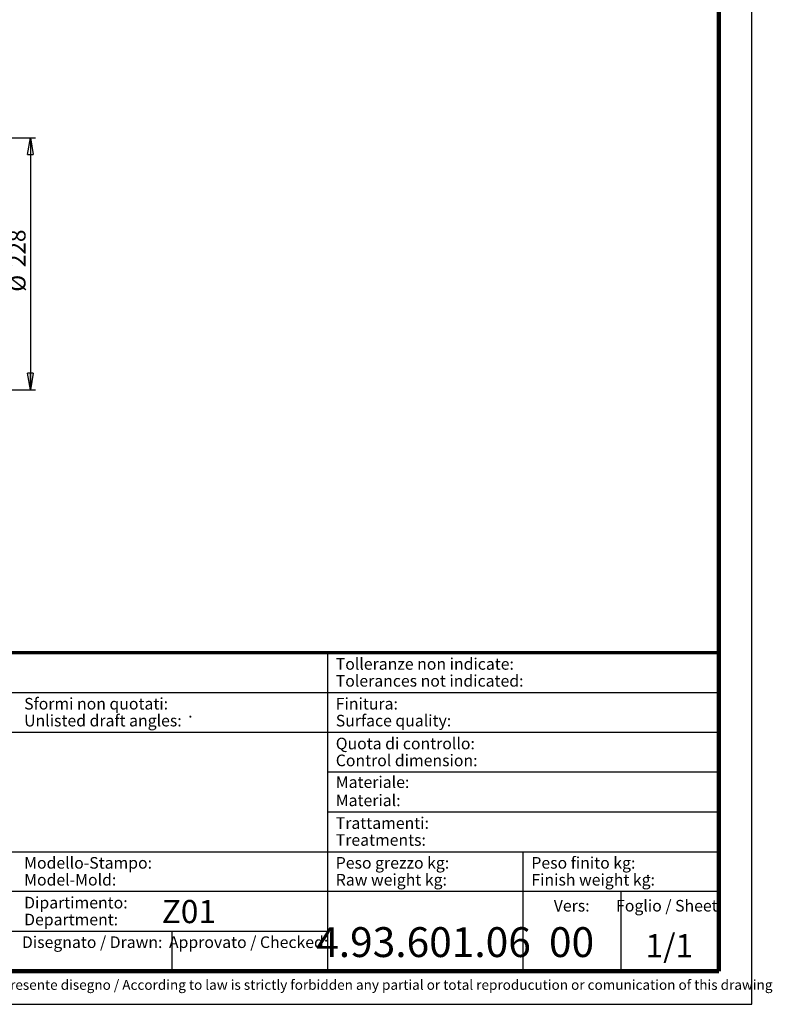
# Model space of a CAD drawing. Units: millimetres. Extents: x -4 to 213, y 0 to 297.
# Drawn here: x 100 to 213, y 0 to 149 of the extents above; entities that cross this region are included whole.
import ezdxf

# ---------------------------------------------------------------- set-up
doc = ezdxf.new("R2010")
doc.units = ezdxf.units.MM
doc.layers.add('FORMAT', color=7, linetype='Continuous')
doc.styles.add('SLDTEXTSTYLE0', font='TXT', dxfattribs={"width": 0.605})
doc.styles.add('SLDTEXTSTYLE1', font='TXT', dxfattribs={"width": 0.573825})
doc.styles.add('SLDTEXTSTYLE2', font='TXT', dxfattribs={"width": 0.576526})
doc.styles.add('SLDTEXTSTYLE3', font='TXT', dxfattribs={"width": 0.531021})
doc.styles.add('SLDTEXTSTYLE4', font='TXT', dxfattribs={"width": 0.670574})
doc.styles.add('SLDTEXTSTYLE5', font='TXT', dxfattribs={"width": 0.521006})
doc.dimstyles.new('SLDDIMSTYLE2', dxfattribs={"dimtxt": 2.5, "dimasz": 2.5, "dimexe": 0, "dimexo": 0.0625, "dimtad": 1, "dimlfac": 6, "dimrnd": 1e-09, "dimzin": 12, "dimdsep": 46, "dimtxsty": 'SLDTEXTSTYLE0', "dimblk1": 'CLOSED', "dimblk2": 'CLOSED', "dimsah": 1, "dimcen": 0.09, "dimadec": 0, "dimazin": 3, "dimtfac": 1, "dimtofl": 0, "dimtmove": 0, "dimatfit": 3, "dimldrblk": 'CLOSED', "dimfxl": 0, "dimfrac": 2, "dimtolj": 1, "dimtzin": 12, "dimarcsym": 0})

# ---------------------------------------------------------------- blocks, each defined once
blk = doc.blocks.new('SW_NOTE_0_1')
at = {"color": 0, "linetype": 'Continuous', "lineweight": 0, "char_height": 1.75, "attachment_point": 1, "style": 'SLDTEXTSTYLE0'}
for s, insert in [('Dipartimento:', (0, 2.26)), ('Department:', (0, -0.29))]:
    blk.add_mtext(s, dxfattribs=dict(at, insert=insert))
blk = doc.blocks.new('SW_NOTE_0_2')
at = {"color": 0, "linetype": 'Continuous', "lineweight": 0, "char_height": 1.75, "attachment_point": 1, "style": 'SLDTEXTSTYLE1'}
for s, insert in [('Peso finito kg:', (0, 2.26)), ('Finish weight kg:', (0, -0.29))]:
    blk.add_mtext(s, dxfattribs=dict(at, insert=insert))
blk = doc.blocks.new('SW_NOTE_0_3')
at = {"color": 0, "linetype": 'Continuous', "lineweight": 0, "char_height": 1.75, "attachment_point": 1, "style": 'SLDTEXTSTYLE0'}
for s, insert in [('Peso grezzo kg:', (0, 2.26)), ('Raw weight kg:', (0, -0.29))]:
    blk.add_mtext(s, dxfattribs=dict(at, insert=insert))
blk = doc.blocks.new('SW_NOTE_0_4')
at = {"color": 0, "linetype": 'Continuous', "lineweight": 0, "char_height": 1.75, "attachment_point": 1, "style": 'SLDTEXTSTYLE0'}
for s, insert in [('Trattamenti:', (0, 2.26)), ('Treatments:', (0, -0.29))]:
    blk.add_mtext(s, dxfattribs=dict(at, insert=insert))
blk = doc.blocks.new('SW_NOTE_0_5')
at = {"color": 0, "linetype": 'Continuous', "lineweight": 0, "char_height": 1.75, "attachment_point": 1, "style": 'SLDTEXTSTYLE0'}
for s, insert in [('Materiale:', (0, 2.26)), ('Material:', (0, -0.49))]:
    blk.add_mtext(s, dxfattribs=dict(at, insert=insert))
blk = doc.blocks.new('SW_NOTE_0_7')
at = {"color": 0, "linetype": 'Continuous', "lineweight": 0, "char_height": 1.75, "attachment_point": 1, "style": 'SLDTEXTSTYLE0'}
for s, insert in [('Modello-Stampo:', (0, 2.26)), ('Model-Mold:', (0, -0.29))]:
    blk.add_mtext(s, dxfattribs=dict(at, insert=insert))
blk = doc.blocks.new('SW_NOTE_0_8')
at = {"color": 0, "linetype": 'Continuous', "lineweight": 0, "char_height": 1.75, "attachment_point": 1, "style": 'SLDTEXTSTYLE0'}
for s, insert in [('Sformi non quotati:', (0, 2.26)), ('Unlisted draft angles:', (0, -0.29))]:
    blk.add_mtext(s, dxfattribs=dict(at, insert=insert))
blk = doc.blocks.new('SW_NOTE_0_11')
at = {"color": 0, "linetype": 'Continuous', "lineweight": 0, "char_height": 1.75, "attachment_point": 1, "style": 'SLDTEXTSTYLE0'}
for s, insert in [('Tolleranze non indicate:', (0, 2.26)), ('Tolerances not indicated:', (0, -0.29))]:
    blk.add_mtext(s, dxfattribs=dict(at, insert=insert))
blk = doc.blocks.new('SW_NOTE_0_12')
at = {"color": 0, "linetype": 'Continuous', "lineweight": 0, "char_height": 1.75, "attachment_point": 1, "style": 'SLDTEXTSTYLE0'}
for s, insert in [('Finitura:', (0, 2.26)), ('Surface quality:', (0, -0.29))]:
    blk.add_mtext(s, dxfattribs=dict(at, insert=insert))
blk = doc.blocks.new('SW_NOTE_0_13')
at = {"color": 0, "linetype": 'Continuous', "lineweight": 0, "char_height": 1.75, "attachment_point": 1, "style": 'SLDTEXTSTYLE0'}
for s, insert in [('Quota di controllo:', (0, 2.26)), ('Control dimension:', (0, -0.29))]:
    blk.add_mtext(s, dxfattribs=dict(at, insert=insert))
blk = doc.blocks.new('_Closed')
at = {"color": 0, "linetype": 'ByBlock', "lineweight": -2}
for p, q in [((-1, 0.166667), (0, 0)), ((-1, 0.166667), (-1, -0.166667)), ((0, 0), (-1, -0.166667)), ((0, 0), (-1, 0))]:
    blk.add_line(p, q, dxfattribs=at)
blk = doc.blocks.new('_D_3')
at = {"layer": 'FORMAT'}
for p, q in [((75.17, 130.67), (101.94, 130.67)), ((101.19, 130.67), (101.19, 92.67)), ((75.17, 92.67), (101.94, 92.67))]:
    blk.add_line(p, q, dxfattribs=at)
at = {"layer": 'FORMAT', "xscale": 2.5, "yscale": 2.5}
for p, rotation in [((101.19, 130.67, -27.77), 90.0000000000004), ((101.19, 92.67, -27.77), 270.0000000000004)]:
    blk.add_blockref('_Closed', p, dxfattribs=dict(at, rotation=rotation))
at = {"layer": 'FORMAT', "char_height": 2.5, "attachment_point": 1, "rotation": 90, "style": 'SLDTEXTSTYLE0'}
for s, insert in [('228', (97.96, 111.17)), ('%%c', (97.96, 107.48))]:
    blk.add_mtext(s, dxfattribs=dict(at, insert=insert))

msp = doc.modelspace()

# ---------------------------------------------------------------- linework, layer by layer
at = {"color": 7, "linetype": 'Continuous', "lineweight": 25}
for p, q in [((210, 0), (210, 297)), ((146, 53), (146, 5.0001)), ((205, 47), (5, 47)), ((205, 41), (5, 41)), ((205, 35), (146, 35)), ((205, 29), (146, 29)), ((5, 23), (205.0002, 23)), ((175.5, 5), (175.5, 23)), ((205, 17), (63, 17)), ((190.25, 17), (190.25, 4.998)), ((146, 11), (63, 11)), ((122.5, 11), (122.5, 5.0001)), ((0, 0), (210, 0))]:
    msp.add_line(p, q, dxfattribs=at)
at = {"color": 7, "linetype": 'Continuous', "lineweight": 140}
for p, q in [((205, 292), (205, 5)), ((205, 5), (5, 5))]:
    msp.add_line(p, q, dxfattribs=at)
at = {"color": 7, "linetype": 'Continuous', "lineweight": 70}
msp.add_line((205, 53), (5, 53), dxfattribs=at)

# ---------------------------------------------------------------- block references
at = {"color": 7, "linetype": 'Continuous', "lineweight": 0}
for name, p in [('SW_NOTE_0_11', (147.25, 49.95)), ('SW_NOTE_0_8', (100.25, 43.95)), ('SW_NOTE_0_12', (147.25, 43.95)), ('SW_NOTE_0_13', (147.25, 37.95)), ('SW_NOTE_0_5', (147.25, 32.125)), ('SW_NOTE_0_4', (147.25, 25.95)), ('SW_NOTE_0_7', (100.25, 19.95)), ('SW_NOTE_0_3', (147.25, 19.95)), ('SW_NOTE_0_2', (176.75, 19.95)), ('SW_NOTE_0_1', (100.25, 13.95))]:
    msp.add_blockref(name, p, dxfattribs=at)

# ---------------------------------------------------------------- texts
for s, insert, char_height, attachment_point, style in [('.', (125, 44.9955), 1.75, 1, 'SLDTEXTSTYLE0'), ('.', (194, 20.9955), 1.75, 1, 'SLDTEXTSTYLE0'), ('Z01', (121, 15.7409), 3.5, 1, 'SLDTEXTSTYLE0'), ('Vers:', (182.8306, 15.7455), 1.75, 2, 'SLDTEXTSTYLE0'), ('Foglio / Sheet:', (197.5179, 15.7455), 1.75, 2, 'SLDTEXTSTYLE3'), ('Approvato / Checked:', (134.1016, 10.2455), 1.75, 2, 'SLDTEXTSTYLE2'), ('00', (182.8125, 11.6302), 4.5, 2, 'SLDTEXTSTYLE0'), ('1/1', (197.5642, 10.5872), 3.5, 2, 'SLDTEXTSTYLE0'), ('Disegnato / Drawn:', (110.5088, 10.2455), 1.75, 2, 'SLDTEXTSTYLE0'), ('A norma di legge è rigorosamente vietato riprodurre o comunicare a terzi il contenuto, anche parziale, del presente disegno / According to law is strictly forbidden any partial or total reproducution or comunication of this drawing', (104.5994, 3.6836), 1.5, 2, 'SLDTEXTSTYLE4')]:
    msp.add_mtext(s, dxfattribs=dict(at, insert=insert, char_height=char_height, attachment_point=attachment_point, style=style))
at = {"layer": 'FORMAT', "color": 7, "insert": (160.4837, 11.6302), "char_height": 4.5, "attachment_point": 2, "style": 'SLDTEXTSTYLE5'}
msp.add_mtext('4.93.601.06', dxfattribs=at)

# ---------------------------------------------------------------- dimensions: what is measured, and where the dimension line sits
at = {"layer": 'FORMAT'}
dim = msp.add_linear_dim(base=(101.1862, 92.6743), p1=(74.1722, 130.6743), p2=(74.1722, 92.6743), angle=90, text='%%c<>', dimstyle='SLDDIMSTYLE2', dxfattribs=at)
dim.commit()
dim.dimension.update_dxf_attribs({"geometry": '_D_3', "text_midpoint": (101.1862, 111.6743), "dimtype": 160})

doc.saveas('drawing.dxf')
